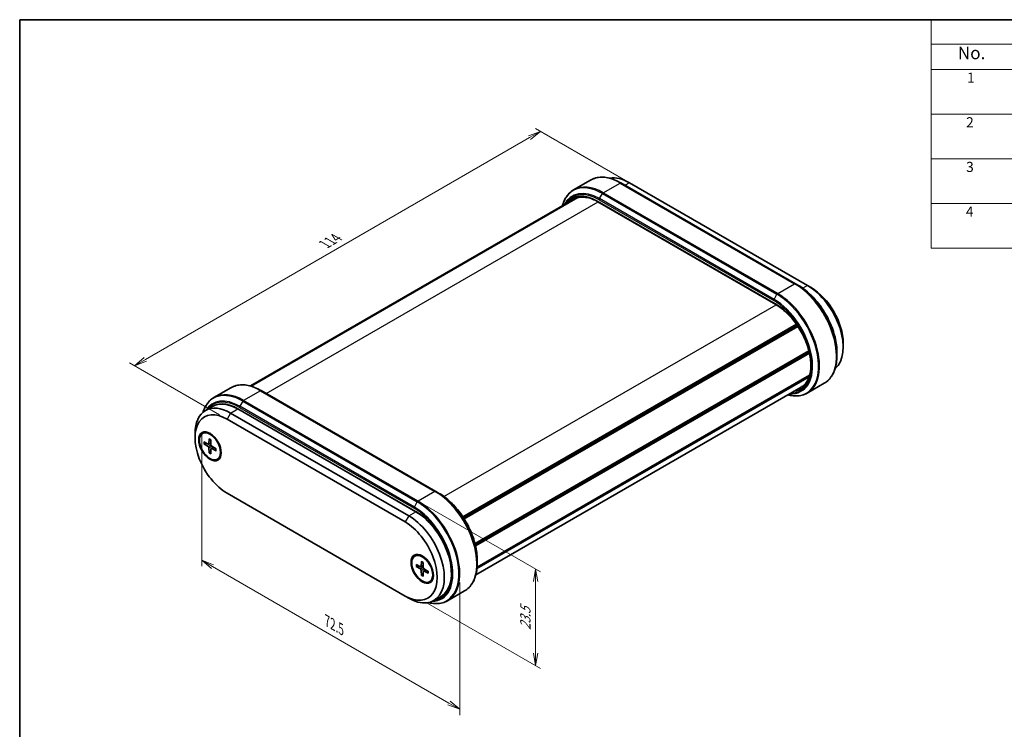
# Model space of a CAD drawing. Units: millimetres. Extents: x 14 to 2065, y 8 to 570.
# Drawn here: x 14 to 210, y 148 to 289 of the extents above; entities that cross this region are included whole.
import ezdxf

# ---------------------------------------------------------------- set-up
doc = ezdxf.new("R2010")
doc.units = ezdxf.units.MM
doc.layers.get('Defpoints').update_dxf_attribs({"lineweight": 25})
for name, color, linetype, lineweight in [('Border (ISO)', 7, 'Continuous', 35), ('Dimension (ISO)', 7, 'Continuous', 18), ('Symbol (ISO)', 7, 'Continuous', 18), ('Visible (ISO)', 7, 'Continuous', 35), ('Visible Narrow (ISO)', 7, 'Continuous', 25)]:
    doc.layers.add(name, color=color, linetype=linetype, lineweight=lineweight)
doc.styles.add('Note Text (TK)', font='MS PGothic.ttf')
doc.styles.add('Note Text (TK2)', font='MS PGothic.ttf')
doc.dimstyles.new('Default - Method 1b (TK)', dxfattribs={"dimtxt": 2.5, "dimasz": 2.5, "dimexe": 1, "dimexo": 1.5, "dimgap": 1, "dimtad": 1, "dimrnd": 1e-08, "dimdsep": 46, "dimtxsty": 'Note Text (TK)', "dimblk": 'OPEN', "dimcen": 0.09, "dimdle": 5, "dimclrd": 100, "dimclre": 100, "dimclrt": 7, "dimadec": 1, "dimazin": 1, "dimtfac": 1, "dimtmove": 0, "dimatfit": 3, "dimldrblk": 'OPEN', "dimfxl": 1, "dimtolj": 1, "dimlwd": -1, "dimlwe": -1, "dimarcsym": 0})

# ---------------------------------------------------------------- blocks, each defined once
blk = doc.blocks.new('図面枠 tk図枠')
at = {"layer": 'Border (ISO)'}
for q in [(405.5, 289), (14.5, 8)]:
    blk.add_line((14.5, 289), q, dxfattribs=at)
blk = doc.blocks.new('構成内容 _ Components3')
at = {"layer": 'Symbol (ISO)'}
for p, q in [((405.5, 289), (195.5, 289)), ((195.5, 289), (195.5, 284.16)), ((405.5, 284.16), (195.5, 284.16)), ((195.5, 284.16), (195.5, 279.12)), ((405.5, 279.12), (195.5, 279.12)), ((195.5, 279.12), (195.5, 243.66)), ((405.5, 270.25), (195.5, 270.25)), ((405.5, 261.39), (195.5, 261.39)), ((405.5, 252.52), (195.5, 252.52)), ((405.5, 243.66), (195.5, 243.66))]:
    blk.add_line(p, q, dxfattribs=at)
at = {"layer": 'Symbol (ISO)', "color": 7, "attachment_point": 7}
for s, insert, char_height, style in [('No.', (200.76, 280.37), 2.5, 'Note Text (TK)'), ('1', (202.6, 275.87), 2, 'Note Text (TK2)'), ('2', (202.42, 267.01), 2, 'Note Text (TK2)'), ('3', (202.42, 258.14), 2, 'Note Text (TK2)'), ('4', (202.37, 249.28), 2, 'Note Text (TK2)')]:
    blk.add_mtext(s, dxfattribs=dict(at, insert=insert, char_height=char_height, style=style))
blk = doc.blocks.new('_Open')
at = {"color": 0, "linetype": 'ByBlock', "lineweight": -2}
for p, q in [((-1, 0.167), (0, 0)), ((-1, -0.167), (0, 0)), ((0, 0), (-1, 0))]:
    blk.add_line(p, q, dxfattribs=at)
blk = doc.blocks.new('*D14')
at = {"layer": 'Defpoints', "color": 0}
for p in [(136.29, 256.21), (37.29, 220.29), (55.68, 209.67)]:
    blk.add_point(p, dxfattribs=at)
at = {"layer": 'Dimension (ISO)', "color": 100}
for p, q in [((134.79, 257.08), (116.9, 267.4)), ((115.74, 265.58), (39.46, 221.54)), ((54.18, 210.54), (36.29, 220.86))]:
    blk.add_line(p, q, dxfattribs=at)
at = {"layer": 'Dimension (ISO)', "color": 100, "xscale": 2.5, "yscale": 2.5, "zscale": 2.5}
for p, rotation in [((117.9, 266.83), 29.99999999999997), ((37.29, 220.29), 210)]:
    blk.add_blockref('_Open', p, dxfattribs=dict(at, rotation=rotation))
at = {"layer": 'Dimension (ISO)', "color": 7, "insert": (75.05, 244.42), "char_height": 2.5, "attachment_point": 4, "rotation": 30, "style": 'Note Text (TK)'}
blk.add_mtext('\\A1;{\\Q-30.000;\\W0.816;\\H0.816x;114}', dxfattribs=at)
blk = doc.blocks.new('*D15')
at = {"layer": 'Defpoints', "color": 0}
for p in [(93.59, 193.39), (116.93, 179.92), (93.59, 174.2)]:
    blk.add_point(p, dxfattribs=at)
at = {"layer": 'Dimension (ISO)', "color": 100}
for p, q in [((95.09, 192.53), (117.93, 179.34)), ((116.93, 163.23), (116.93, 177.42)), ((95.09, 173.34), (117.93, 160.15))]:
    blk.add_line(p, q, dxfattribs=at)
at = {"layer": 'Dimension (ISO)', "color": 100, "xscale": 2.5, "yscale": 2.5, "zscale": 2.5}
for p, rotation in [((116.93, 179.92), 90), ((116.93, 160.73), 270)]:
    blk.add_blockref('_Open', p, dxfattribs=dict(at, rotation=rotation))
at = {"layer": 'Dimension (ISO)', "color": 7, "insert": (114.91, 167.8), "char_height": 2.5, "attachment_point": 4, "rotation": 90, "style": 'Note Text (TK)'}
blk.add_mtext('\\A1;{\\Q30.000;\\W0.816;\\H0.816x;23.5}', dxfattribs=at)
blk = doc.blocks.new('*D16')
at = {"layer": 'Defpoints', "color": 0}
for p in [(50.64, 208.6), (101.9, 179), (101.9, 152.06)]:
    blk.add_point(p, dxfattribs=at)
at = {"layer": 'Dimension (ISO)', "color": 100}
for p, q in [((50.64, 206.87), (50.64, 180.5)), ((52.8, 180.4), (99.74, 153.31)), ((101.9, 177.27), (101.9, 150.9))]:
    blk.add_line(p, q, dxfattribs=at)
at = {"layer": 'Dimension (ISO)', "color": 100, "xscale": 2.5, "yscale": 2.5, "zscale": 2.5}
for p, rotation in [((50.64, 181.65), 150), ((101.9, 152.06), 330.0000000000001)]:
    blk.add_blockref('_Open', p, dxfattribs=dict(at, rotation=rotation))
at = {"layer": 'Dimension (ISO)', "color": 7, "insert": (75.55, 169.61), "char_height": 2.5, "attachment_point": 4, "rotation": 330, "style": 'Note Text (TK)'}
blk.add_mtext('\\A1;{\\Q-30.000;\\W0.816;\\H0.816x;72.5}', dxfattribs=at)

msp = doc.modelspace()

# ---------------------------------------------------------------- linework, layer by layer
at = {"layer": 'Visible (ISO)'}
for p, q in [((124.489, 255.2109), (127.8488, 257.1507)), ((168.522, 236.5794), (133.8738, 256.5836)), ((135.5794, 256.6194), (170.9347, 236.207)), ((60.3216, 216.2627), (124.5526, 253.3465)), ((60.3938, 216.2426), (125.0736, 253.5855)), ((60.4791, 216.2178), (125.343, 253.667)), ((129.2776, 252.8487), (164.6329, 232.4363)), ((168.522, 236.5794), (169.1048, 236.2429)), ((170.9347, 236.207), (171.6418, 235.7988)), ((102.5005, 190.275), (168.7351, 228.5155)), ((102.6521, 190.0428), (168.893, 228.287)), ((102.7661, 189.863), (169.0115, 228.1098)), ((104.9067, 184.9693), (171.2021, 223.2449)), ((104.9338, 184.864), (171.2288, 223.1394)), ((104.9338, 184.864), (171.2288, 223.1394)), ((176.7684, 222.9693), (176.7684, 222.2963)), ((178.0058, 224.7761), (178.0058, 223.9596)), ((105.0154, 184.5265), (171.3085, 222.8009)), ((105.3003, 180.037), (171.2441, 218.1096)), ((105.3243, 180.3144), (171.3437, 218.4308)), ((56.431, 215.9176), (53.0712, 213.9778)), ((97.1042, 195.3463), (62.456, 215.3505)), ((105.0734, 178.7587), (169.6579, 216.0466)), ((170.8872, 214.8551), (174.247, 216.7949)), ((51.3834, 211.3909), (52.7977, 212.2074)), ((93.153, 191.2997), (57.7977, 211.7121)), ((55.6763, 209.6709), (91.0317, 189.2585)), ((91.7388, 190.4832), (56.3834, 210.8956)), ((49.3124, 205.9967), (49.3124, 206.8131)), ((50.8072, 206.8368), (50.9486, 206.9184)), ((52.1141, 205.7612), (52.0821, 204.8086)), ((52.4503, 205.5671), (52.4824, 204.5775)), ((51.0852, 205.1672), (51.9263, 204.7186)), ((51.0852, 204.779), (51.9263, 204.2564)), ((52.0333, 204.7099), (52.4703, 204.9499)), ((52.1141, 202.9969), (52.0821, 203.9866)), ((52.4503, 202.8028), (52.4824, 203.7554)), ((52.5283, 203.8525), (52.9547, 204.1109)), ((53.4792, 203.785), (52.6382, 204.3076)), ((53.4792, 203.3968), (52.6382, 203.8454)), ((53.7572, 201.7272), (53.8986, 201.8089)), ((91.0317, 174.5615), (55.6763, 194.9739)), ((97.1042, 195.3463), (97.6871, 195.0098)), ((92.9508, 182.5052), (93.0922, 182.5868)), ((93.2288, 180.8356), (94.0698, 180.387)), ((93.2288, 180.4474), (94.0698, 179.9248)), ((94.1769, 180.3783), (94.6139, 180.6183)), ((94.2577, 181.4296), (94.2256, 180.477)), ((94.5939, 181.2355), (94.6259, 180.2459)), ((95.6228, 179.4534), (94.7817, 179.976)), ((105.3506, 181.7362), (105.3506, 181.0632)), ((94.2577, 178.6653), (94.2256, 179.655)), ((94.5939, 178.4712), (94.6259, 179.4238)), ((94.6719, 179.5209), (95.0982, 179.7794)), ((95.6228, 179.0652), (94.7817, 179.5138)), ((95.9008, 177.3956), (96.0422, 177.4773)), ((91.7388, 174.1533), (91.0317, 174.5615)), ((96.7388, 173.658), (98.153, 174.4745)), ((102.8292, 175.5618), (99.4694, 173.6221))]:
    msp.add_line(p, q, dxfattribs=at)
for centre, major_axis, start_param, end_param in [((135.5794, 248.4545), (-5, 8.6603), 5.49778714, 6.0838998), ((170.9347, 228.0421), (5, -8.6603), 0.10091055, 2.35619449), ((171.6418, 228.4503), (-4.5, 7.7942), 3.92699082, 5.49778714), ((56.3834, 202.7307), (-5, 8.6603), 5.49778714, 7.06858347), ((55.6763, 202.3224), (-4.5, 7.7942), 5.49778714, 8.6393798), ((57.7977, 203.5472), (-5, 8.6603), 5.49778714, 6.28318531), ((52.6358, 204.4861), (-1.575, 2.728), 0.11247618, 0.39640297), ((52.4236, 204.3637), (-1.475, 2.5548), 5.53113562, 6.28318531), ((51.9201, 204.9092), (0.1146, -0.1985), 5.53588986, 7.03048076), ((51.9201, 204.0729), (-0.1146, 0.1985), 3.96509353, 5.45968443), ((52.6443, 204.4911), (0.1146, -0.1985), 3.96509353, 5.45968443), ((52.6443, 203.6548), (-0.1146, 0.1985), 5.53588986, 7.03048076), ((52.6358, 204.4861), (1.575, -2.728), 5.88678233, 6.17070913), ((52.4236, 204.3637), (1.475, -2.5548), 0, 0.75204969), ((91.7388, 182.3183), (5, -8.6603), 5.49778714, 8.6393798), ((93.153, 183.1347), (5, -8.6603), 0, 2.35619449), ((91.0317, 181.91), (4.5, -7.7942), 5.49778714, 8.6393798), ((94.7793, 180.1545), (-1.575, 2.728), 0.11247618, 0.39640297), ((94.5672, 180.0321), (-1.475, 2.5548), 5.53113562, 6.28318531), ((94.0637, 180.5776), (0.1146, -0.1985), 5.53588986, 7.03048076), ((94.0637, 179.7413), (-0.1146, 0.1985), 3.96509353, 5.45968443), ((94.7879, 180.1595), (0.1146, -0.1985), 3.96509353, 5.45968443), ((94.7879, 179.3232), (-0.1146, 0.1985), 5.53588986, 7.03048076), ((94.5672, 180.0321), (1.475, -2.5548), 0, 0.75204969), ((94.7793, 180.1545), (1.575, -2.728), 5.88678233, 6.17070913)]:
    msp.add_ellipse(centre, major_axis=major_axis, ratio=0.57735027, start_param=start_param, end_param=end_param, dxfattribs=at)
for centre, major_axis in [((52.2822, 204.282), (1.575, -2.728)), ((52.2822, 204.282), (1.475, -2.5548)), ((94.4258, 179.9504), (1.575, -2.728)), ((94.4258, 179.9504), (1.475, -2.5548))]:
    msp.add_ellipse(centre, major_axis=major_axis, ratio=0.57735027, dxfattribs=at)
for points, knots in [([(127.8488, 257.1507), (128.1721, 257.3373), (128.5209, 257.4798), (129.257, 257.6724), (129.6442, 257.7225), (130.4454, 257.7313), (130.8592, 257.6901), (131.7034, 257.5194), (132.1336, 257.39), (133.001, 257.0479), (133.4381, 256.8351), (133.8738, 256.5836)], [0.785398163, 0.785398163, 0.785398163, 0.785398163, 0.942477796, 0.942477796, 1.099557429, 1.099557429, 1.256637061, 1.256637061, 1.413716694, 1.413716694, 1.570796327, 1.570796327, 1.570796327, 1.570796327]), ([(124.489, 255.2109), (124.1656, 255.0242), (123.8679, 254.7934), (123.3331, 254.2522), (123.096, 253.9419), (122.6878, 253.2525), (122.5166, 252.8734), (122.3302, 252.3185), (122.2853, 252.1681), (122.2448, 252.0141)], [5.497787144, 5.497787144, 5.497787144, 5.497787144, 5.654866776, 5.654866776, 5.811946409, 5.811946409, 5.969026042, 5.969026042, 6.025487493, 6.025487493, 6.025487493, 6.025487493]), ([(124.5526, 253.3465), (124.7921, 253.4848), (125.0505, 253.5905), (125.6024, 253.7349), (125.8959, 253.7734), (126.5133, 253.7802), (126.8371, 253.7484), (127.5071, 253.613), (127.8533, 253.5093), (128.5583, 253.2312), (128.9173, 253.0567), (129.2776, 252.8487)], [0.785398163, 0.785398163, 0.785398163, 0.785398163, 0.942477796, 0.942477796, 1.099557429, 1.099557429, 1.256637061, 1.256637061, 1.413716694, 1.413716694, 1.570796327, 1.570796327, 1.570796327, 1.570796327]), ([(176.7684, 222.9693), (176.7684, 223.905), (176.6403, 224.9083), (176.1441, 226.958), (175.776, 228.0042), (174.8356, 230.0418), (174.2634, 231.0328), (172.9691, 232.866), (172.2471, 233.7079), (170.72, 235.1625), (169.9152, 235.775), (169.1048, 236.2429)], [3.14159265, 3.14159265, 3.14159265, 3.14159265, 3.45575192, 3.45575192, 3.76991118, 3.76991118, 4.08407045, 4.08407045, 4.39822972, 4.39822972, 4.71238898, 4.71238898, 4.71238898, 4.71238898]), ([(164.6329, 232.4363), (165.355, 232.0194), (166.0823, 231.4669), (167.4715, 230.1426), (168.1329, 229.3706), (169.3204, 227.6846), (169.8461, 226.7705), (170.7062, 224.8952), (171.0406, 223.9344), (171.4845, 222.0672), (171.5945, 221.1612), (171.5838, 219.4986), (171.4636, 218.7424), (171.0143, 217.4474), (170.6839, 216.9123), (170.0832, 216.3289), (169.8785, 216.1739), (169.6579, 216.0466)], [1.57079633, 1.57079633, 1.57079633, 1.57079633, 1.88557488, 1.88557488, 2.20108151, 2.20108151, 2.51728289, 2.51728289, 2.83347722, 2.83347722, 3.14896366, 3.14896366, 3.46374499, 3.46374499, 3.78233518, 3.78233518, 3.92699082, 3.92699082, 3.92699082, 3.92699082]), ([(176.7684, 222.2963), (176.7684, 221.7932), (176.7341, 221.3082), (176.5967, 220.386), (176.4936, 219.9487), (176.2193, 219.1324), (176.0482, 218.7533), (175.64, 218.0639), (175.4029, 217.7536), (174.8681, 217.2124), (174.5703, 216.9816), (174.247, 216.7949)], [3.141592654, 3.141592654, 3.141592654, 3.141592654, 3.298672286, 3.298672286, 3.455751919, 3.455751919, 3.612831552, 3.612831552, 3.769911184, 3.769911184, 3.926990817, 3.926990817, 3.926990817, 3.926990817]), ([(56.431, 215.9176), (56.7543, 216.1043), (57.1031, 216.2467), (57.8392, 216.4393), (58.2264, 216.4894), (59.0276, 216.4983), (59.4415, 216.457), (60.2856, 216.2863), (60.7158, 216.157), (61.5832, 215.8148), (62.0203, 215.602), (62.456, 215.3505)], [0.785398163, 0.785398163, 0.785398163, 0.785398163, 0.942477796, 0.942477796, 1.099557429, 1.099557429, 1.256637061, 1.256637061, 1.413716694, 1.413716694, 1.570796327, 1.570796327, 1.570796327, 1.570796327]), ([(53.0712, 213.9778), (52.7479, 213.7911), (52.4501, 213.5603), (51.9153, 213.0191), (51.6782, 212.7088), (51.27, 212.0194), (51.0988, 211.6404), (50.9422, 211.1741), (50.9233, 211.1153), (50.9052, 211.0561)], [5.497787144, 5.497787144, 5.497787144, 5.497787144, 5.654866776, 5.654866776, 5.811946409, 5.811946409, 5.969026042, 5.969026042, 5.991394256, 5.991394256, 5.991394256, 5.991394256]), ([(166.9966, 214.51), (167.1502, 214.4681), (167.303, 214.4317), (167.8767, 214.3157), (168.2906, 214.2745), (169.0917, 214.2833), (169.479, 214.3334), (170.2151, 214.526), (170.5639, 214.6685), (170.8872, 214.8551)], [1.828494141, 1.828494141, 1.828494141, 1.828494141, 1.884955592, 1.884955592, 2.042035225, 2.042035225, 2.199114858, 2.199114858, 2.35619449, 2.35619449, 2.35619449, 2.35619449]), ([(52.1367, 205.7153), (52.1353, 205.7158), (52.1339, 205.7165), (52.1268, 205.7207), (52.1214, 205.7271), (52.1154, 205.7412), (52.1138, 205.7515), (52.1141, 205.7612)], [0.03499020452, 0.03499020452, 0.03499020452, 0.03499020452, 0.03575690594, 0.03575690594, 0.03935430794, 0.03935430794, 0.04298458067, 0.04298458067, 0.04298458067, 0.04298458067]), ([(52.1367, 205.7152), (52.1583, 205.7065), (52.1801, 205.6969), (52.224, 205.676), (52.2461, 205.6648), (52.2904, 205.6407), (52.3126, 205.6279), (52.3572, 205.6007), (52.3795, 205.5863), (52.4183, 205.56), (52.4348, 205.5484), (52.4513, 205.5363)], [4.565192641, 4.565192641, 4.565192641, 4.565192641, 4.623866456, 4.623866456, 4.682540271, 4.682540271, 4.741214085, 4.741214085, 4.7998879, 4.7998879, 4.843283221, 4.843283221, 4.843283221, 4.843283221]), ([(51.1845, 204.7632), (51.1748, 204.7614), (51.1638, 204.7605), (51.1422, 204.7608), (51.1281, 204.7627), (51.1058, 204.7686), (51.0938, 204.7737), (51.0852, 204.779)], [0.0328702525, 0.0328702525, 0.0328702525, 0.0328702525, 0.0357569059, 0.0357569059, 0.0393543079, 0.0393543079, 0.0429845807, 0.0429845807, 0.0429845807, 0.0429845807]), ([(53.4792, 203.3968), (53.4707, 203.4014), (53.4626, 203.408), (53.4533, 203.4202), (53.4504, 203.4281), (53.4504, 203.4363), (53.4505, 203.4378), (53.4507, 203.4394)], [0.01434011174, 0.01434011174, 0.01434011174, 0.01434011174, 0.01797038446, 0.01797038446, 0.02156778647, 0.02156778647, 0.02233448789, 0.02233448789, 0.02233448789, 0.02233448789]), ([(53.453, 203.8013), (53.4552, 203.781), (53.457, 203.7609), (53.4604, 203.7141), (53.4617, 203.6876), (53.463, 203.6354), (53.463, 203.6097), (53.4617, 203.5593), (53.4604, 203.5346), (53.4565, 203.4862), (53.4539, 203.4625), (53.4507, 203.4394)], [6.152291067, 6.152291067, 6.152291067, 6.152291067, 6.195686387, 6.195686387, 6.254360202, 6.254360202, 6.313034017, 6.313034017, 6.371707832, 6.371707832, 6.430381646, 6.430381646, 6.430381646, 6.430381646]), ([(52.1141, 202.9969), (52.1138, 203.0069), (52.1154, 203.0199), (52.1214, 203.0421), (52.1268, 203.0553), (52.1374, 203.0742), (52.1437, 203.0832), (52.15, 203.0907)], [0.0143401117, 0.0143401117, 0.0143401117, 0.0143401117, 0.0179703845, 0.0179703845, 0.0215677865, 0.0215677865, 0.0244544399, 0.0244544399, 0.0244544399, 0.0244544399]), ([(105.3506, 181.7362), (105.3506, 182.6719), (105.2225, 183.6752), (104.7263, 185.725), (104.3582, 186.7712), (103.4178, 188.8087), (102.8456, 189.7997), (101.5513, 191.6329), (100.8293, 192.4748), (99.3022, 193.9294), (98.4974, 194.5419), (97.6871, 195.0098)], [3.14159265, 3.14159265, 3.14159265, 3.14159265, 3.45575192, 3.45575192, 3.76991118, 3.76991118, 4.08407045, 4.08407045, 4.39822972, 4.39822972, 4.71238898, 4.71238898, 4.71238898, 4.71238898]), ([(93.328, 180.4316), (93.3183, 180.4298), (93.3073, 180.4289), (93.2857, 180.4292), (93.2716, 180.4311), (93.2494, 180.437), (93.2373, 180.4421), (93.2288, 180.4474)], [0.0328702525, 0.0328702525, 0.0328702525, 0.0328702525, 0.0357569059, 0.0357569059, 0.0393543079, 0.0393543079, 0.0429845807, 0.0429845807, 0.0429845807, 0.0429845807]), ([(94.2803, 181.3837), (94.2788, 181.3842), (94.2775, 181.3849), (94.2704, 181.3891), (94.265, 181.3955), (94.259, 181.4097), (94.2574, 181.4199), (94.2577, 181.4296)], [0.03499020452, 0.03499020452, 0.03499020452, 0.03499020452, 0.03575690594, 0.03575690594, 0.03935430794, 0.03935430794, 0.04298458067, 0.04298458067, 0.04298458067, 0.04298458067]), ([(94.2803, 181.3836), (94.3019, 181.3749), (94.3237, 181.3653), (94.3676, 181.3444), (94.3896, 181.3332), (94.4339, 181.3091), (94.4562, 181.2963), (94.5008, 181.2691), (94.5231, 181.2547), (94.5619, 181.2284), (94.5784, 181.2168), (94.5949, 181.2047)], [4.565192641, 4.565192641, 4.565192641, 4.565192641, 4.623866456, 4.623866456, 4.682540271, 4.682540271, 4.741214085, 4.741214085, 4.7998879, 4.7998879, 4.843283221, 4.843283221, 4.843283221, 4.843283221]), ([(105.3506, 181.0632), (105.3506, 180.5601), (105.3163, 180.0752), (105.1789, 179.1529), (105.0758, 178.7156), (104.8016, 177.8993), (104.6304, 177.5202), (104.2222, 176.8308), (103.9851, 176.5205), (103.4503, 175.9793), (103.1525, 175.7485), (102.8292, 175.5618)], [3.141592654, 3.141592654, 3.141592654, 3.141592654, 3.298672286, 3.298672286, 3.455751919, 3.455751919, 3.612831552, 3.612831552, 3.769911184, 3.769911184, 3.926990817, 3.926990817, 3.926990817, 3.926990817]), ([(94.2577, 178.6653), (94.2574, 178.6753), (94.259, 178.6883), (94.265, 178.7105), (94.2704, 178.7237), (94.2809, 178.7426), (94.2873, 178.7516), (94.2936, 178.7591)], [0.0143401117, 0.0143401117, 0.0143401117, 0.0143401117, 0.0179703845, 0.0179703845, 0.0215677865, 0.0215677865, 0.0244544399, 0.0244544399, 0.0244544399, 0.0244544399]), ([(95.6228, 179.0652), (95.6142, 179.0698), (95.6061, 179.0764), (95.5969, 179.0886), (95.594, 179.0965), (95.5939, 179.1047), (95.5941, 179.1062), (95.5943, 179.1078)], [0.01434011174, 0.01434011174, 0.01434011174, 0.01434011174, 0.01797038446, 0.01797038446, 0.02156778647, 0.02156778647, 0.02233448789, 0.02233448789, 0.02233448789, 0.02233448789]), ([(95.5966, 179.4697), (95.5988, 179.4494), (95.6006, 179.4293), (95.604, 179.3825), (95.6053, 179.356), (95.6066, 179.3038), (95.6066, 179.2781), (95.6052, 179.2277), (95.6039, 179.203), (95.6, 179.1546), (95.5974, 179.1309), (95.5942, 179.1078)], [6.152291067, 6.152291067, 6.152291067, 6.152291067, 6.195686387, 6.195686387, 6.254360202, 6.254360202, 6.313034017, 6.313034017, 6.371707832, 6.371707832, 6.430381646, 6.430381646, 6.430381646, 6.430381646]), ([(95.65, 173.2579), (95.7796, 173.2239), (95.9086, 173.1939), (96.4589, 173.0827), (96.8728, 173.0414), (97.674, 173.0502), (98.0612, 173.1004), (98.7973, 173.2929), (99.1461, 173.4354), (99.4694, 173.6221)], [1.837222131, 1.837222131, 1.837222131, 1.837222131, 1.884955592, 1.884955592, 2.042035225, 2.042035225, 2.199114858, 2.199114858, 2.35619449, 2.35619449, 2.35619449, 2.35619449])]:
    msp.add_open_spline(points, degree=3, knots=knots, dxfattribs=at)
for points, weights in [([(51.1845, 204.7632), (51.4465, 204.8127), (51.6709, 204.8548)], [1.0028781703, 1.01621166952, 1.02362697902]), ([(52.4726, 203.4662), (52.3239, 203.2929), (52.15, 203.0907)], [1.02362697902, 1.01621166952, 1.0028781703]), ([(93.328, 180.4316), (93.5901, 180.4811), (93.8145, 180.5232)], [1.0028781703, 1.01621166952, 1.02362697902]), ([(94.6162, 179.1346), (94.4675, 178.9613), (94.2936, 178.7591)], [1.02362697902, 1.01621166952, 1.0028781703])]:
    msp.add_rational_spline(points, weights, degree=2, dxfattribs=at)
at = {"layer": 'Visible Narrow (ISO)'}
for p, q in [((130.364, 254.6289), (133.7238, 256.5687)), ((133.7238, 256.5687), (168.372, 236.5645)), ((135.5794, 256.6194), (134.6955, 256.1091)), ((129.6311, 253.4611), (130.214, 254.4706)), ((130.214, 254.4706), (164.8622, 234.4664)), ((165.0122, 234.6248), (130.364, 254.6289)), ((63.4545, 214.774), (129.3397, 252.8128)), ((164.5708, 232.5736), (129.2154, 252.986)), ((129.569, 253.252), (164.2172, 233.2478)), ((164.2794, 233.4569), (129.6311, 253.4611)), ((165.0122, 234.6248), (168.372, 236.5645)), ((170.9347, 236.207), (169.9989, 235.6667)), ((164.2794, 233.4569), (164.8622, 234.4664)), ((98.738, 194.3201), (164.6948, 232.4002)), ((62.306, 215.3356), (58.9462, 213.3959)), ((62.306, 215.3356), (96.9542, 195.3315)), ((58.7962, 213.2375), (58.2133, 212.228)), ((58.7962, 213.2375), (93.4444, 193.2333)), ((93.5944, 193.3917), (58.9462, 213.3959)), ((56.3834, 210.8956), (57.7977, 211.7121)), ((93.153, 191.3405), (57.7977, 211.753)), ((58.1512, 212.0189), (92.7994, 192.0147)), ((92.8616, 192.2238), (58.2133, 212.228)), ((56.3834, 210.8956), (55.6763, 209.6709)), ((51.9263, 204.2564), (52.482, 204.588)), ((52.0821, 204.8086), (52.4679, 205.0234)), ((52.0821, 203.9866), (52.6471, 204.302)), ((52.6382, 203.8454), (53.0171, 204.0721)), ((96.9542, 195.3315), (93.5944, 193.3917)), ((92.8616, 192.2238), (93.4444, 193.2333)), ((91.7388, 190.4832), (91.0317, 189.2585)), ((91.7388, 190.4832), (93.153, 191.2997)), ((94.0698, 179.9248), (94.6256, 180.2564)), ((94.2256, 180.477), (94.6115, 180.6918)), ((94.2256, 179.655), (94.7907, 179.9704)), ((94.7817, 179.5138), (95.1607, 179.7405))]:
    msp.add_line(p, q, dxfattribs=at)
for centre, major_axis, start_param, end_param in [((130.214, 244.9485), (-5.8311, 10.0997), 5.49778714, 6.80612331), ((130.364, 245.0351), (-5.875, 10.1758), 5.49778714, 6.28318531), ((133.7238, 246.9749), (-5.875, 10.1758), 5.49778714, 6.28318531), ((133.7238, 256.3238), (0.15, 0.2598), 0, 0.78539816), ((129.6311, 244.612), (-5.4189, 9.3859), 5.49778714, 6.65341164), ((129.569, 244.5761), (-5.3129, 9.2022), 5.49778714, 6.59799019), ((129.2154, 244.7802), (-5.025, 8.7036), 5.49778714, 6.52813612), ((130.364, 254.384), (-0.15, -0.2598), 3.92699082, 4.71238898), ((129.4276, 253.1085), (-0.15, -0.2598), 5.49778714, 6.28318531), ((129.7811, 253.3745), (0.15, 0.2598), 1.57079633, 2.35619449), ((168.372, 236.3196), (0.15, 0.2598), 0, 0.78539816), ((168.372, 226.9707), (5.875, -10.1758), 0, 2.35619449), ((168.522, 227.0573), (-5.8311, 10.0997), 3.92699082, 5.49778714), ((165.0122, 234.3798), (-0.15, -0.2598), 3.92699082, 4.71238898), ((165.0122, 225.0309), (5.875, -10.1758), 0, 2.35619449), ((169.1048, 227.3938), (5.4189, -9.3859), 0.78539816, 2.35619449), ((164.4294, 233.3703), (0.15, 0.2598), 1.57079633, 2.35619449), ((164.2172, 224.5719), (5.3129, -9.2022), 5.96838043, 8.6393798), ((164.2794, 224.6078), (5.4189, -9.3859), 5.91295898, 8.6393798), ((164.8622, 224.9443), (5.8311, -10.0997), 5.7602473, 8.6393798), ((164.7829, 232.6961), (-0.15, -0.2598), 5.49778714, 6.28318531), ((164.5708, 224.3678), (5.025, -8.7036), 6.03823449, 8.6393798), ((58.7962, 203.7154), (-5.8311, 10.0997), 5.49778714, 6.7705109), ((62.306, 205.7418), (-5.875, 10.1758), 5.49778714, 6.28318531), ((62.306, 215.0907), (0.15, 0.2598), 0, 0.78539816), ((58.2133, 203.3789), (-5.4189, 9.3859), 5.49778714, 6.58326565), ((58.1512, 203.343), (-5.3129, 9.2022), 5.49778714, 6.51001351), ((58.9462, 203.802), (-5.875, 10.1758), 5.49778714, 6.28318531), ((58.9462, 213.1509), (0.15, 0.2598), 0.78539816, 1.57079633), ((57.7977, 203.5472), (-5.025, 8.7036), 5.49778714, 6.38297764), ((58.0098, 211.8754), (0.15, 0.2598), 2.35619449, 2.54092406), ((58.3633, 212.1414), (0.15, 0.2598), 1.57079633, 2.35619449), ((52.2822, 204.282), (-0.8547, 1.4804), 5.35828127, 5.63729302), ((52.2822, 204.282), (0.8547, -1.4804), 3.78748494, 4.06649669), ((52.3198, 204.3037), (-0.8117, 1.406), 0.66832916, 0.93382953), ((52.2822, 204.282), (-0.8547, 1.4804), 3.78748494, 4.06649669), ((52.2822, 204.282), (0.8547, -1.4804), 5.35828127, 5.63729302), ((52.3198, 204.3037), (-0.8117, 1.406), 2.20776312, 2.47326349), ((96.9542, 195.0865), (0.15, 0.2598), 0, 0.78539816), ((96.9542, 185.7376), (5.875, -10.1758), 0, 2.35619449), ((97.1042, 185.8242), (-5.8311, 10.0997), 3.92699082, 5.49778714), ((97.6871, 186.1607), (5.4189, -9.3859), 0.78539816, 2.35619449), ((93.0116, 192.1372), (-0.15, -0.2598), 4.71238898, 5.49778714), ((92.7994, 183.3389), (5.3129, -9.2022), 6.0563571, 8.6393798), ((92.8616, 183.3747), (5.4189, -9.3859), 5.97600519, 8.6393798), ((93.5944, 193.1467), (-0.15, -0.2598), 3.92699082, 4.71238898), ((93.4444, 183.7112), (5.8311, -10.0997), 5.76988245, 8.6393798), ((93.5944, 183.7979), (5.875, -10.1758), 0, 2.35619449), ((93.3651, 191.463), (-0.15, -0.2598), 5.49778714, 5.68252214), ((93.153, 183.1347), (5.025, -8.7036), 6.18339297, 8.6393798), ((94.4258, 179.9504), (0.8547, -1.4804), 3.78748494, 4.06649669), ((94.4634, 179.9721), (-0.8117, 1.406), 0.66832916, 0.93382953), ((94.4258, 179.9504), (-0.8547, 1.4804), 5.35828127, 5.63729302), ((94.4258, 179.9504), (0.8547, -1.4804), 5.35828127, 5.63729302), ((94.4634, 179.9721), (-0.8117, 1.406), 2.20776312, 2.47326349), ((94.4258, 179.9504), (-0.8547, 1.4804), 3.78748494, 4.06649669)]:
    msp.add_ellipse(centre, major_axis=major_axis, ratio=0.57735027, start_param=start_param, end_param=end_param, dxfattribs=at)

# ---------------------------------------------------------------- block references
msp.add_blockref('図面枠 tk図枠', (0, 0))
at = {"layer": 'Symbol (ISO)'}
msp.add_blockref('構成内容 _ Components3', (0, 0), dxfattribs=at)

# ---------------------------------------------------------------- dimensions: what is measured, and where the dimension line sits
at = {"layer": 'Dimension (ISO)', "color": 100}
for base, p1, p2, angle, text, picture, middle in [((37.2916, 220.2853), (136.2865, 256.2112), (55.6763, 209.6709), 30, '{\\Q-30.000;\\W0.816;\\H0.816x;<>}', '*D14', (77.5966, 243.5555)), ((101.9029, 152.0565), (50.6377, 208.5989), (101.9029, 179.0009), 150, '{\\Q-30.000;\\W0.816;\\H0.816x;<>}', '*D16', (76.2703, 166.8555)), ((116.9289, 179.9195), (93.5944, 174.204), (93.5944, 193.3917), 270, '{\\Q30.000;\\W0.816;\\H0.816x;<>}', '*D15', (116.9289, 170.3257))]:
    dim = msp.add_linear_dim(base=base, p1=p1, p2=p2, angle=angle, text=text, dimstyle='Default - Method 1b (TK)', override={"dimgap": 1, "dimdec": 2, "dimlfac": 1.224745, "dimtol": 0, "dimlim": 0, "dimtp": 0, "dimtm": 0, "dimtdec": 2, "dimtofl": 0, "dimatfit": 1}, dxfattribs=at)
    dim.commit()
    dim.dimension.update_dxf_attribs({"geometry": picture, "text_midpoint": middle, "dimtype": 160})

doc.saveas('drawing.dxf')
